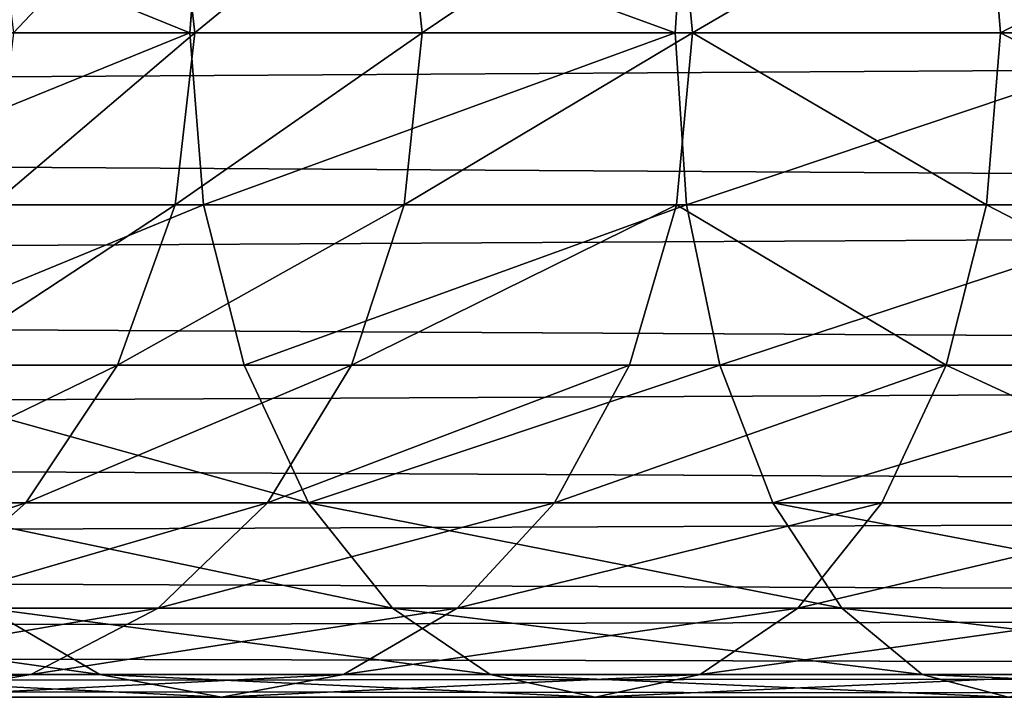
# Model space of a CAD drawing. Units: millimetres. Extents: x -430 to 492, y 0 to 960.
# Drawn here: x 305 to 318, y 78 to 87 of the extents above; entities that cross this region are included whole.
import ezdxf

# ---------------------------------------------------------------- set-up
doc = ezdxf.new("R2010")
doc.units = ezdxf.units.MM
doc.layers.get('0').update_dxf_attribs({"true_color": 0xff5454})

# ---------------------------------------------------------------- blocks, each defined once
blk = doc.blocks.new('Component_1')
for p, q in [((353.724, 11.329, 380.435), (353.99, 9, 380.281)), ((353.923, 9, 407.054), (354.11, 11.329, 406.81)), ((356.831, 11.329, 385.085), (357.075, 9, 384.898)), ((360.503, 9, 411.45), (360.657, 11.329, 411.184)), ((360.519, 11.329, 389.29), (360.736, 9, 389.072)), ((364.724, 11.329, 392.978), (364.911, 9, 392.734)), ((59.028, 9), (451.028, 9)), ((59.617, 9, 18), (433.028, 9, 18)), ((353.99, 9, 380.281), (351.534, 9, 375.301)), ((353.99, 9, 380.281), (353.724, 6.671, 380.435)), ((354.11, 6.671, 406.81), (353.923, 9, 407.054)), ((357.075, 9, 384.898), (353.99, 9, 380.281)), ((357.075, 9, 384.898), (356.831, 6.671, 385.085)), ((360.736, 9, 389.072), (357.075, 9, 384.898)), ((360.657, 6.671, 411.184), (360.503, 9, 411.45)), ((360.736, 9, 389.072), (360.519, 6.671, 389.29)), ((364.911, 9, 392.734), (360.736, 9, 389.072)), ((364.911, 9, 392.734), (364.724, 6.671, 392.978)), ((369.528, 9, 395.819), (364.911, 9, 392.734)), ((450.721, 6.671, 0.307), (59.038, 6.671, 0.307)), ((59.607, 6.671, 17.693), (433.335, 6.671, 17.693)), ((348.191, 6.671, 401.618), (354.11, 6.671, 406.81)), ((353.724, 6.671, 380.435), (351.25, 6.671, 375.418)), ((353.724, 6.671, 380.435), (352.943, 4.5, 380.885)), ((356.831, 6.671, 385.085), (353.724, 6.671, 380.435)), ((354.659, 4.5, 406.094), (354.11, 6.671, 406.81)), ((354.11, 6.671, 406.81), (360.657, 6.671, 411.184)), ((356.831, 6.671, 385.085), (356.116, 4.5, 385.634)), ((360.519, 6.671, 389.29), (356.831, 6.671, 385.085)), ((360.519, 6.671, 389.29), (359.881, 4.5, 389.927)), ((364.724, 6.671, 392.978), (360.519, 6.671, 389.29)), ((361.108, 4.5, 410.403), (360.657, 6.671, 411.184)), ((360.657, 6.671, 411.184), (367.718, 6.671, 414.666)), ((364.724, 6.671, 392.978), (364.175, 4.5, 393.693)), ((369.374, 6.671, 396.085), (364.724, 6.671, 392.978)), ((59.067, 4.5, 1.206), (449.822, 4.5, 1.206)), ((59.578, 4.5, 16.794), (434.234, 4.5, 16.794)), ((354.659, 4.5, 406.094), (348.828, 4.5, 400.981)), ((352.943, 4.5, 380.885), (350.417, 4.5, 375.763)), ((352.943, 4.5, 380.885), (351.701, 2.636, 381.602)), ((356.116, 4.5, 385.634), (352.943, 4.5, 380.885)), ((355.532, 2.636, 404.957), (354.659, 4.5, 406.094)), ((361.108, 4.5, 410.403), (354.659, 4.5, 406.094)), ((356.116, 4.5, 385.634), (354.978, 2.636, 386.507)), ((359.881, 4.5, 389.927), (356.116, 4.5, 385.634)), ((359.881, 4.5, 389.927), (358.867, 2.636, 390.942)), ((364.175, 4.5, 393.693), (359.881, 4.5, 389.927)), ((361.825, 2.636, 409.161), (361.108, 4.5, 410.403)), ((368.063, 4.5, 413.833), (361.108, 4.5, 410.403)), ((364.175, 4.5, 393.693), (363.302, 2.636, 394.831)), ((368.923, 4.5, 396.866), (364.175, 4.5, 393.693)), ((59.114, 2.636, 2.636), (448.392, 2.636, 2.636)), ((59.531, 2.636, 15.364), (435.664, 2.636, 15.364)), ((351.701, 2.636, 381.602), (349.092, 2.636, 376.312)), ((355.532, 2.636, 404.957), (349.842, 2.636, 399.967)), ((351.701, 2.636, 381.602), (350.082, 1.206, 382.537)), ((354.978, 2.636, 386.507), (351.701, 2.636, 381.602)), ((354.978, 2.636, 386.507), (353.495, 1.206, 387.645)), ((358.867, 2.636, 390.942), (354.978, 2.636, 386.507)), ((356.67, 1.206, 403.474), (355.532, 2.636, 404.957)), ((361.825, 2.636, 409.161), (355.532, 2.636, 404.957)), ((358.867, 2.636, 390.942), (357.546, 1.206, 392.263)), ((363.302, 2.636, 394.831), (358.867, 2.636, 390.942)), ((362.759, 1.206, 407.542), (361.825, 2.636, 409.161)), ((368.612, 2.636, 412.508), (361.825, 2.636, 409.161)), ((363.302, 2.636, 394.831), (362.164, 1.206, 396.314)), ((368.206, 2.636, 398.108), (363.302, 2.636, 394.831)), ((59.175, 1.206, 4.5), (446.528, 1.206, 4.5)), ((59.47, 1.206, 13.5), (437.528, 1.206, 13.5)), ((353.495, 1.206, 387.645), (350.082, 1.206, 382.537)), ((352.703, 0.307, 397.106), (351.164, 1.206, 398.645)), ((356.67, 1.206, 403.474), (351.164, 1.206, 398.645)), ((353.495, 1.206, 387.645), (351.768, 0.307, 388.97)), ((357.546, 1.206, 392.263), (353.495, 1.206, 387.645)), ((357.546, 1.206, 392.263), (356.006, 0.307, 393.802)), ((357.995, 0.307, 401.747), (356.67, 1.206, 403.474)), ((362.759, 1.206, 407.542), (356.67, 1.206, 403.474)), ((362.164, 1.206, 396.314), (357.546, 1.206, 392.263)), ((362.164, 1.206, 396.314), (360.839, 0.307, 398.041)), ((367.272, 1.206, 399.727), (362.164, 1.206, 396.314)), ((363.848, 0.307, 405.657), (362.759, 1.206, 407.542)), ((369.328, 1.206, 410.781), (362.759, 1.206, 407.542)), ((59.246, 0.307, 6.671), (444.357, 0.307, 6.671)), ((59.399, 0.307, 11.329), (439.699, 0.307, 11.329)), ((352.703, 0.307, 397.106), (348.062, 0.307, 391.814)), ((351.768, 0.307, 388.97), (348.197, 0.307, 383.625)), ((351.768, 0.307, 388.97), (349.915, 0, 390.392)), ((356.006, 0.307, 393.802), (351.768, 0.307, 388.97)), ((354.355, 0, 395.454), (352.703, 0.307, 397.106)), ((357.995, 0.307, 401.747), (352.703, 0.307, 397.106)), ((356.006, 0.307, 393.802), (354.355, 0, 395.454)), ((360.839, 0.307, 398.041), (356.006, 0.307, 393.802)), ((359.417, 0, 399.894), (357.995, 0.307, 401.747)), ((363.848, 0.307, 405.657), (357.995, 0.307, 401.747)), ((360.839, 0.307, 398.041), (359.417, 0, 399.894)), ((366.183, 0.307, 401.612), (360.839, 0.307, 398.041)), ((365.016, 0, 403.634), (363.848, 0.307, 405.657)), ((370.161, 0.307, 408.771), (363.848, 0.307, 405.657)), ((59.323, 0, 9), (442.028, 0, 9)), ((354.355, 0, 395.454), (349.915, 0, 390.392)), ((359.417, 0, 399.894), (354.355, 0, 395.454)), ((365.016, 0, 403.634), (359.417, 0, 399.894))]:
    blk.add_line(p, q)
at = {"extrusion": (0, 1, 0)}
blk.add_arc((-390.753, 359.056, 9), 60.5, 0, 180, dxfattribs=at)
mesh = blk.add_polyface()
corners = [(451.028, 9), (59.038, 11.329, 0.307), (59.028, 9), (450.721, 11.329, 0.307)]
mesh.append_faces([[corners[k] for k in face] for face in [(0, 1, 2), (1, 0, 3)]], dxfattribs={"vtx0": -1})
mesh = blk.add_polyface()
corners = [(433.335, 11.329, 17.693), (59.617, 9, 18), (59.607, 11.329, 17.693), (433.028, 9, 18)]
mesh.append_faces([[corners[k] for k in face] for face in [(0, 1, 2), (1, 0, 3)]], dxfattribs={"vtx0": -1})
mesh = blk.add_polyface()
corners = [(348.191, 11.329, 401.618), (353.923, 9, 407.054), (347.973, 9, 401.836), (354.11, 11.329, 406.81)]
mesh.append_faces([[corners[k] for k in face] for face in [(0, 1, 2), (1, 0, 3)]], dxfattribs={"vtx0": -1})
mesh = blk.add_polyface()
corners = [(353.724, 11.329, 380.435), (351.534, 9, 375.301), (353.99, 9, 380.281), (351.25, 11.329, 375.418)]
mesh.append_faces([[corners[k] for k in face] for face in [(0, 1, 2), (1, 0, 3)]], dxfattribs={"vtx0": -1})
mesh = blk.add_polyface()
corners = [(356.831, 11.329, 385.085), (353.99, 9, 380.281), (357.075, 9, 384.898), (353.724, 11.329, 380.435)]
mesh.append_faces([[corners[k] for k in face] for face in [(0, 1, 2), (1, 0, 3)]], dxfattribs={"vtx0": -1})
mesh = blk.add_polyface()
corners = [(354.11, 11.329, 406.81), (360.503, 9, 411.45), (353.923, 9, 407.054), (360.657, 11.329, 411.184)]
mesh.append_faces([[corners[k] for k in face] for face in [(0, 1, 2), (1, 0, 3)]], dxfattribs={"vtx0": -1})
mesh = blk.add_polyface()
corners = [(360.519, 11.329, 389.29), (357.075, 9, 384.898), (360.736, 9, 389.072), (356.831, 11.329, 385.085)]
mesh.append_faces([[corners[k] for k in face] for face in [(0, 1, 2), (1, 0, 3)]], dxfattribs={"vtx0": -1})
mesh = blk.add_polyface()
corners = [(360.657, 11.329, 411.184), (367.601, 9, 414.95), (360.503, 9, 411.45), (367.718, 11.329, 414.666)]
mesh.append_faces([[corners[k] for k in face] for face in [(0, 1, 2), (1, 0, 3)]], dxfattribs={"vtx0": -1})
mesh = blk.add_polyface()
corners = [(360.736, 9, 389.072), (364.724, 11.329, 392.978), (360.519, 11.329, 389.29), (364.911, 9, 392.734)]
mesh.append_faces([[corners[k] for k in face] for face in [(0, 1, 2), (1, 0, 3)]], dxfattribs={"vtx0": -1})
mesh = blk.add_polyface()
corners = [(364.911, 9, 392.734), (369.374, 11.329, 396.085), (364.724, 11.329, 392.978), (369.528, 9, 395.819)]
mesh.append_faces([[corners[k] for k in face] for face in [(0, 1, 2), (1, 0, 3)]], dxfattribs={"vtx0": -1})
mesh = blk.add_polyface()
corners = [(59.038, 6.671, 0.307), (451.028, 9), (59.028, 9), (450.721, 6.671, 0.307)]
mesh.append_faces([[corners[k] for k in face] for face in [(0, 1, 2), (1, 0, 3)]], dxfattribs={"vtx0": -1})
mesh = blk.add_polyface()
corners = [(59.617, 9, 18), (433.335, 6.671, 17.693), (59.607, 6.671, 17.693), (433.028, 9, 18)]
mesh.append_faces([[corners[k] for k in face] for face in [(0, 1, 2), (1, 0, 3)]], dxfattribs={"vtx0": -1})
mesh = blk.add_polyface()
corners = [(353.923, 9, 407.054), (348.191, 6.671, 401.618), (347.973, 9, 401.836), (354.11, 6.671, 406.81)]
mesh.append_faces([[corners[k] for k in face] for face in [(0, 1, 2), (1, 0, 3)]], dxfattribs={"vtx0": -1})
mesh = blk.add_polyface()
corners = [(353.99, 9, 380.281), (351.25, 6.671, 375.418), (353.724, 6.671, 380.435), (351.534, 9, 375.301)]
mesh.append_faces([[corners[k] for k in face] for face in [(0, 1, 2), (1, 0, 3)]], dxfattribs={"vtx0": -1})
mesh = blk.add_polyface()
corners = [(357.075, 9, 384.898), (353.724, 6.671, 380.435), (356.831, 6.671, 385.085), (353.99, 9, 380.281)]
mesh.append_faces([[corners[k] for k in face] for face in [(0, 1, 2), (1, 0, 3)]], dxfattribs={"vtx0": -1})
mesh = blk.add_polyface()
corners = [(360.503, 9, 411.45), (354.11, 6.671, 406.81), (353.923, 9, 407.054), (360.657, 6.671, 411.184)]
mesh.append_faces([[corners[k] for k in face] for face in [(0, 1, 2), (1, 0, 3)]], dxfattribs={"vtx0": -1})
mesh = blk.add_polyface()
corners = [(360.736, 9, 389.072), (356.831, 6.671, 385.085), (360.519, 6.671, 389.29), (357.075, 9, 384.898)]
mesh.append_faces([[corners[k] for k in face] for face in [(0, 1, 2), (1, 0, 3)]], dxfattribs={"vtx0": -1})
mesh = blk.add_polyface()
corners = [(367.601, 9, 414.95), (360.657, 6.671, 411.184), (360.503, 9, 411.45), (367.718, 6.671, 414.666)]
mesh.append_faces([[corners[k] for k in face] for face in [(0, 1, 2), (1, 0, 3)]], dxfattribs={"vtx0": -1})
mesh = blk.add_polyface()
corners = [(364.724, 6.671, 392.978), (360.736, 9, 389.072), (360.519, 6.671, 389.29), (364.911, 9, 392.734)]
mesh.append_faces([[corners[k] for k in face] for face in [(0, 1, 2), (1, 0, 3)]], dxfattribs={"vtx0": -1})
mesh = blk.add_polyface()
corners = [(369.374, 6.671, 396.085), (364.911, 9, 392.734), (364.724, 6.671, 392.978), (369.528, 9, 395.819)]
mesh.append_faces([[corners[k] for k in face] for face in [(0, 1, 2), (1, 0, 3)]], dxfattribs={"vtx0": -1})
mesh = blk.add_polyface()
corners = [(59.067, 4.5, 1.206), (450.721, 6.671, 0.307), (59.038, 6.671, 0.307), (449.822, 4.5, 1.206)]
mesh.append_faces([[corners[k] for k in face] for face in [(0, 1, 2), (1, 0, 3)]], dxfattribs={"vtx0": -1})
mesh = blk.add_polyface()
corners = [(59.607, 6.671, 17.693), (434.234, 4.5, 16.794), (59.578, 4.5, 16.794), (433.335, 6.671, 17.693)]
mesh.append_faces([[corners[k] for k in face] for face in [(0, 1, 2), (1, 0, 3)]], dxfattribs={"vtx0": -1})
mesh = blk.add_polyface()
corners = [(354.11, 6.671, 406.81), (348.828, 4.5, 400.981), (348.191, 6.671, 401.618), (354.659, 4.5, 406.094)]
mesh.append_faces([[corners[k] for k in face] for face in [(0, 1, 2), (1, 0, 3)]], dxfattribs={"vtx0": -1})
mesh = blk.add_polyface()
corners = [(353.724, 6.671, 380.435), (350.417, 4.5, 375.763), (352.943, 4.5, 380.885), (351.25, 6.671, 375.418)]
mesh.append_faces([[corners[k] for k in face] for face in [(0, 1, 2), (1, 0, 3)]], dxfattribs={"vtx0": -1})
mesh = blk.add_polyface()
corners = [(356.831, 6.671, 385.085), (352.943, 4.5, 380.885), (356.116, 4.5, 385.634), (353.724, 6.671, 380.435)]
mesh.append_faces([[corners[k] for k in face] for face in [(0, 1, 2), (1, 0, 3)]], dxfattribs={"vtx0": -1})
mesh = blk.add_polyface()
corners = [(360.657, 6.671, 411.184), (354.659, 4.5, 406.094), (354.11, 6.671, 406.81), (361.108, 4.5, 410.403)]
mesh.append_faces([[corners[k] for k in face] for face in [(0, 1, 2), (1, 0, 3)]], dxfattribs={"vtx0": -1})
mesh = blk.add_polyface()
corners = [(360.519, 6.671, 389.29), (356.116, 4.5, 385.634), (359.881, 4.5, 389.927), (356.831, 6.671, 385.085)]
mesh.append_faces([[corners[k] for k in face] for face in [(0, 1, 2), (1, 0, 3)]], dxfattribs={"vtx0": -1})
mesh = blk.add_polyface()
corners = [(364.175, 4.5, 393.693), (360.519, 6.671, 389.29), (359.881, 4.5, 389.927), (364.724, 6.671, 392.978)]
mesh.append_faces([[corners[k] for k in face] for face in [(0, 1, 2), (1, 0, 3)]], dxfattribs={"vtx0": -1})
mesh = blk.add_polyface()
corners = [(367.718, 6.671, 414.666), (361.108, 4.5, 410.403), (360.657, 6.671, 411.184), (368.063, 4.5, 413.833)]
mesh.append_faces([[corners[k] for k in face] for face in [(0, 1, 2), (1, 0, 3)]], dxfattribs={"vtx0": -1})
mesh = blk.add_polyface()
corners = [(368.923, 4.5, 396.866), (364.724, 6.671, 392.978), (364.175, 4.5, 393.693), (369.374, 6.671, 396.085)]
mesh.append_faces([[corners[k] for k in face] for face in [(0, 1, 2), (1, 0, 3)]], dxfattribs={"vtx0": -1})
mesh = blk.add_polyface()
corners = [(59.114, 2.636, 2.636), (449.822, 4.5, 1.206), (59.067, 4.5, 1.206), (448.392, 2.636, 2.636)]
mesh.append_faces([[corners[k] for k in face] for face in [(0, 1, 2), (1, 0, 3)]], dxfattribs={"vtx0": -1})
mesh = blk.add_polyface()
corners = [(59.578, 4.5, 16.794), (435.664, 2.636, 15.364), (59.531, 2.636, 15.364), (434.234, 4.5, 16.794)]
mesh.append_faces([[corners[k] for k in face] for face in [(0, 1, 2), (1, 0, 3)]], dxfattribs={"vtx0": -1})
mesh = blk.add_polyface()
corners = [(348.828, 4.5, 400.981), (355.532, 2.636, 404.957), (349.842, 2.636, 399.967), (354.659, 4.5, 406.094)]
mesh.append_faces([[corners[k] for k in face] for face in [(0, 1, 2), (1, 0, 3)]], dxfattribs={"vtx0": -1})
mesh = blk.add_polyface()
corners = [(352.943, 4.5, 380.885), (349.092, 2.636, 376.312), (351.701, 2.636, 381.602), (350.417, 4.5, 375.763)]
mesh.append_faces([[corners[k] for k in face] for face in [(0, 1, 2), (1, 0, 3)]], dxfattribs={"vtx0": -1})
mesh = blk.add_polyface()
corners = [(356.116, 4.5, 385.634), (351.701, 2.636, 381.602), (354.978, 2.636, 386.507), (352.943, 4.5, 380.885)]
mesh.append_faces([[corners[k] for k in face] for face in [(0, 1, 2), (1, 0, 3)]], dxfattribs={"vtx0": -1})
mesh = blk.add_polyface()
corners = [(361.108, 4.5, 410.403), (355.532, 2.636, 404.957), (354.659, 4.5, 406.094), (361.825, 2.636, 409.161)]
mesh.append_faces([[corners[k] for k in face] for face in [(0, 1, 2), (1, 0, 3)]], dxfattribs={"vtx0": -1})
mesh = blk.add_polyface()
corners = [(354.978, 2.636, 386.507), (359.881, 4.5, 389.927), (356.116, 4.5, 385.634), (358.867, 2.636, 390.942)]
mesh.append_faces([[corners[k] for k in face] for face in [(0, 1, 2), (1, 0, 3)]], dxfattribs={"vtx0": -1})
mesh = blk.add_polyface()
corners = [(358.867, 2.636, 390.942), (364.175, 4.5, 393.693), (359.881, 4.5, 389.927), (363.302, 2.636, 394.831)]
mesh.append_faces([[corners[k] for k in face] for face in [(0, 1, 2), (1, 0, 3)]], dxfattribs={"vtx0": -1})
mesh = blk.add_polyface()
corners = [(368.063, 4.5, 413.833), (361.825, 2.636, 409.161), (361.108, 4.5, 410.403), (368.612, 2.636, 412.508)]
mesh.append_faces([[corners[k] for k in face] for face in [(0, 1, 2), (1, 0, 3)]], dxfattribs={"vtx0": -1})
mesh = blk.add_polyface()
corners = [(368.206, 2.636, 398.108), (364.175, 4.5, 393.693), (363.302, 2.636, 394.831), (368.923, 4.5, 396.866)]
mesh.append_faces([[corners[k] for k in face] for face in [(0, 1, 2), (1, 0, 3)]], dxfattribs={"vtx0": -1})
mesh = blk.add_polyface()
corners = [(59.175, 1.206, 4.5), (448.392, 2.636, 2.636), (59.114, 2.636, 2.636), (446.528, 1.206, 4.5)]
mesh.append_faces([[corners[k] for k in face] for face in [(0, 1, 2), (1, 0, 3)]], dxfattribs={"vtx0": -1})
mesh = blk.add_polyface()
corners = [(59.531, 2.636, 15.364), (437.528, 1.206, 13.5), (59.47, 1.206, 13.5), (435.664, 2.636, 15.364)]
mesh.append_faces([[corners[k] for k in face] for face in [(0, 1, 2), (1, 0, 3)]], dxfattribs={"vtx0": -1})
mesh = blk.add_polyface()
corners = [(347.365, 1.206, 377.028), (351.701, 2.636, 381.602), (349.092, 2.636, 376.312), (350.082, 1.206, 382.537)]
mesh.append_faces([[corners[k] for k in face] for face in [(0, 1, 2), (1, 0, 3)]], dxfattribs={"vtx0": -1})
mesh = blk.add_polyface()
corners = [(349.842, 2.636, 399.967), (356.67, 1.206, 403.474), (351.164, 1.206, 398.645), (355.532, 2.636, 404.957)]
mesh.append_faces([[corners[k] for k in face] for face in [(0, 1, 2), (1, 0, 3)]], dxfattribs={"vtx0": -1})
mesh = blk.add_polyface()
corners = [(350.082, 1.206, 382.537), (354.978, 2.636, 386.507), (351.701, 2.636, 381.602), (353.495, 1.206, 387.645)]
mesh.append_faces([[corners[k] for k in face] for face in [(0, 1, 2), (1, 0, 3)]], dxfattribs={"vtx0": -1})
mesh = blk.add_polyface()
corners = [(353.495, 1.206, 387.645), (358.867, 2.636, 390.942), (354.978, 2.636, 386.507), (357.546, 1.206, 392.263)]
mesh.append_faces([[corners[k] for k in face] for face in [(0, 1, 2), (1, 0, 3)]], dxfattribs={"vtx0": -1})
mesh = blk.add_polyface()
corners = [(355.532, 2.636, 404.957), (362.759, 1.206, 407.542), (356.67, 1.206, 403.474), (361.825, 2.636, 409.161)]
mesh.append_faces([[corners[k] for k in face] for face in [(0, 1, 2), (1, 0, 3)]], dxfattribs={"vtx0": -1})
mesh = blk.add_polyface()
corners = [(357.546, 1.206, 392.263), (363.302, 2.636, 394.831), (358.867, 2.636, 390.942), (362.164, 1.206, 396.314)]
mesh.append_faces([[corners[k] for k in face] for face in [(0, 1, 2), (1, 0, 3)]], dxfattribs={"vtx0": -1})
mesh = blk.add_polyface()
corners = [(361.825, 2.636, 409.161), (369.328, 1.206, 410.781), (362.759, 1.206, 407.542), (368.612, 2.636, 412.508)]
mesh.append_faces([[corners[k] for k in face] for face in [(0, 1, 2), (1, 0, 3)]], dxfattribs={"vtx0": -1})
mesh = blk.add_polyface()
corners = [(362.164, 1.206, 396.314), (368.206, 2.636, 398.108), (363.302, 2.636, 394.831), (367.272, 1.206, 399.727)]
mesh.append_faces([[corners[k] for k in face] for face in [(0, 1, 2), (1, 0, 3)]], dxfattribs={"vtx0": -1})
mesh = blk.add_polyface()
corners = [(59.246, 0.307, 6.671), (446.528, 1.206, 4.5), (59.175, 1.206, 4.5), (444.357, 0.307, 6.671)]
mesh.append_faces([[corners[k] for k in face] for face in [(0, 1, 2), (1, 0, 3)]], dxfattribs={"vtx0": -1})
mesh = blk.add_polyface()
corners = [(59.47, 1.206, 13.5), (439.699, 0.307, 11.329), (59.399, 0.307, 11.329), (437.528, 1.206, 13.5)]
mesh.append_faces([[corners[k] for k in face] for face in [(0, 1, 2), (1, 0, 3)]], dxfattribs={"vtx0": -1})
mesh = blk.add_polyface()
corners = [(346.335, 1.206, 393.139), (352.703, 0.307, 397.106), (348.062, 0.307, 391.814), (351.164, 1.206, 398.645)]
mesh.append_faces([[corners[k] for k in face] for face in [(0, 1, 2), (1, 0, 3)]], dxfattribs={"vtx0": -1})
mesh = blk.add_polyface()
corners = [(348.197, 0.307, 383.625), (353.495, 1.206, 387.645), (350.082, 1.206, 382.537), (351.768, 0.307, 388.97)]
mesh.append_faces([[corners[k] for k in face] for face in [(0, 1, 2), (1, 0, 3)]], dxfattribs={"vtx0": -1})
mesh = blk.add_polyface()
corners = [(351.164, 1.206, 398.645), (357.995, 0.307, 401.747), (352.703, 0.307, 397.106), (356.67, 1.206, 403.474)]
mesh.append_faces([[corners[k] for k in face] for face in [(0, 1, 2), (1, 0, 3)]], dxfattribs={"vtx0": -1})
mesh = blk.add_polyface()
corners = [(351.768, 0.307, 388.97), (357.546, 1.206, 392.263), (353.495, 1.206, 387.645), (356.006, 0.307, 393.802)]
mesh.append_faces([[corners[k] for k in face] for face in [(0, 1, 2), (1, 0, 3)]], dxfattribs={"vtx0": -1})
mesh = blk.add_polyface()
corners = [(356.006, 0.307, 393.802), (362.164, 1.206, 396.314), (357.546, 1.206, 392.263), (360.839, 0.307, 398.041)]
mesh.append_faces([[corners[k] for k in face] for face in [(0, 1, 2), (1, 0, 3)]], dxfattribs={"vtx0": -1})
mesh = blk.add_polyface()
corners = [(356.67, 1.206, 403.474), (363.848, 0.307, 405.657), (357.995, 0.307, 401.747), (362.759, 1.206, 407.542)]
mesh.append_faces([[corners[k] for k in face] for face in [(0, 1, 2), (1, 0, 3)]], dxfattribs={"vtx0": -1})
mesh = blk.add_polyface()
corners = [(360.839, 0.307, 398.041), (367.272, 1.206, 399.727), (362.164, 1.206, 396.314), (366.183, 0.307, 401.612)]
mesh.append_faces([[corners[k] for k in face] for face in [(0, 1, 2), (1, 0, 3)]], dxfattribs={"vtx0": -1})
mesh = blk.add_polyface()
corners = [(362.759, 1.206, 407.542), (370.161, 0.307, 408.771), (363.848, 0.307, 405.657), (369.328, 1.206, 410.781)]
mesh.append_faces([[corners[k] for k in face] for face in [(0, 1, 2), (1, 0, 3)]], dxfattribs={"vtx0": -1})
mesh = blk.add_polyface()
corners = [(59.323, 0, 9), (444.357, 0.307, 6.671), (59.246, 0.307, 6.671), (442.028, 0, 9)]
mesh.append_faces([[corners[k] for k in face] for face in [(0, 1, 2), (1, 0, 3)]], dxfattribs={"vtx0": -1})
mesh = blk.add_polyface()
corners = [(59.399, 0.307, 11.329), (442.028, 0, 9), (59.323, 0, 9), (439.699, 0.307, 11.329)]
mesh.append_faces([[corners[k] for k in face] for face in [(0, 1, 2), (1, 0, 3)]], dxfattribs={"vtx0": -1})
mesh = blk.add_polyface()
corners = [(346.174, 0, 384.793), (351.768, 0.307, 388.97), (348.197, 0.307, 383.625), (349.915, 0, 390.392)]
mesh.append_faces([[corners[k] for k in face] for face in [(0, 1, 2), (1, 0, 3)]], dxfattribs={"vtx0": -1})
mesh = blk.add_polyface()
corners = [(348.062, 0.307, 391.814), (354.355, 0, 395.454), (349.915, 0, 390.392), (352.703, 0.307, 397.106)]
mesh.append_faces([[corners[k] for k in face] for face in [(0, 1, 2), (1, 0, 3)]], dxfattribs={"vtx0": -1})
mesh = blk.add_polyface()
corners = [(349.915, 0, 390.392), (356.006, 0.307, 393.802), (351.768, 0.307, 388.97), (354.355, 0, 395.454)]
mesh.append_faces([[corners[k] for k in face] for face in [(0, 1, 2), (1, 0, 3)]], dxfattribs={"vtx0": -1})
mesh = blk.add_polyface()
corners = [(352.703, 0.307, 397.106), (359.417, 0, 399.894), (354.355, 0, 395.454), (357.995, 0.307, 401.747)]
mesh.append_faces([[corners[k] for k in face] for face in [(0, 1, 2), (1, 0, 3)]], dxfattribs={"vtx0": -1})
mesh = blk.add_polyface()
corners = [(354.355, 0, 395.454), (360.839, 0.307, 398.041), (356.006, 0.307, 393.802), (359.417, 0, 399.894)]
mesh.append_faces([[corners[k] for k in face] for face in [(0, 1, 2), (1, 0, 3)]], dxfattribs={"vtx0": -1})
mesh = blk.add_polyface()
corners = [(357.995, 0.307, 401.747), (365.016, 0, 403.634), (359.417, 0, 399.894), (363.848, 0.307, 405.657)]
mesh.append_faces([[corners[k] for k in face] for face in [(0, 1, 2), (1, 0, 3)]], dxfattribs={"vtx0": -1})
mesh = blk.add_polyface()
corners = [(359.417, 0, 399.894), (366.183, 0.307, 401.612), (360.839, 0.307, 398.041), (365.016, 0, 403.634)]
mesh.append_faces([[corners[k] for k in face] for face in [(0, 1, 2), (1, 0, 3)]], dxfattribs={"vtx0": -1})
mesh = blk.add_polyface()
corners = [(363.848, 0.307, 405.657), (371.054, 0, 406.612), (365.016, 0, 403.634), (370.161, 0.307, 408.771)]
mesh.append_faces([[corners[k] for k in face] for face in [(0, 1, 2), (1, 0, 3)]], dxfattribs={"vtx0": -1})

msp = doc.modelspace()

# ---------------------------------------------------------------- block references
msp.add_blockref('Component_1', (-47.028, 78, 30))

doc.saveas('drawing.dxf')
